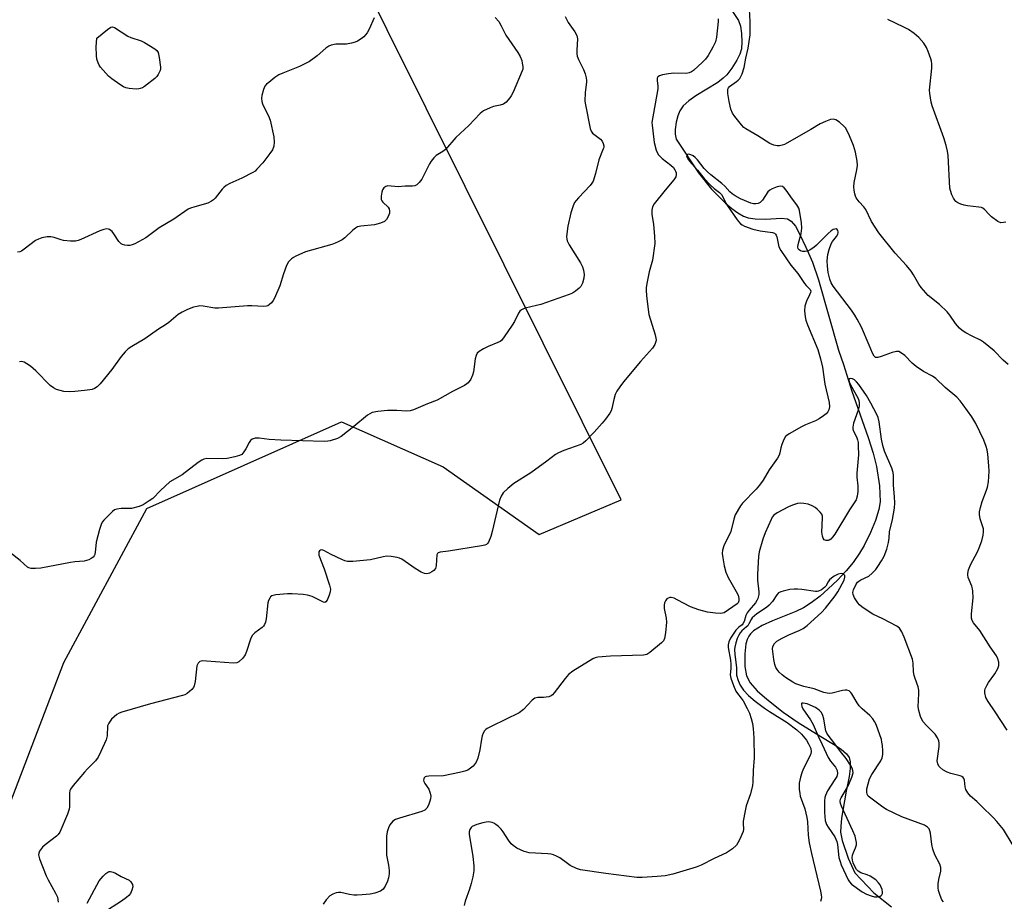
# Model space of a CAD drawing. Units: inches. Extents: x 1219770 to 1225770, y 549455 to 553456.
# Drawn here: x 1221685 to 1222009, y 549943 to 550233 of the extents above; entities that cross this region are included whole.
import ezdxf

# ---------------------------------------------------------------- set-up
doc = ezdxf.new("R2010")
doc.units = ezdxf.units.IN
doc.header["$MEASUREMENT"] = 0
for name, color, linetype in [('HYDRO-Hidden Single Line Stream', 5, 'Continuous'), ('HYDRO-Single Line Stream', 4, 'Continuous'), ('NTRL-Trees', 3, 'Continuous'), ('Undefined', 1, 'Continuous')]:
    doc.layers.add(name, color=color, linetype=linetype)

msp = doc.modelspace()

# ---------------------------------------------------------------- linework, layer by layer
at = {"layer": 'HYDRO-Hidden Single Line Stream'}
msp.add_line((1221966.14, 549945.4), (1221971.91, 549940.81), dxfattribs=at)
at = {"layer": 'HYDRO-Single Line Stream'}
msp.add_lwpolyline([(1221919.65, 550235.2), (1221921.63, 550232.26), (1221922.25, 550230.37), (1221922.62, 550228.04), (1221922.73, 550225.31), (1221922.55, 550222.99), (1221922, 550221.2), (1221921.04, 550219.21), (1221919.4, 550216.59), (1221917.76, 550214.46), (1221916.58, 550213.29), (1221914.79, 550211.94), (1221907.6, 550207.51), (1221905.28, 550205.9), (1221903.39, 550204.19), (1221902.27, 550202.63), (1221901.62, 550200.95), (1221901.09, 550198.84), (1221900.72, 550196.44), (1221900.7, 550194.91), (1221901.08, 550193.32), (1221908.41, 550182.16), (1221912.74, 550176.85), (1221917.3, 550172.23), (1221919.34, 550170.5), (1221921.36, 550169.05), (1221923.28, 550167.97), (1221924.79, 550167.42), (1221927.07, 550167.09), (1221930.55, 550166.97), (1221935.59, 550167.31), (1221937.75, 550167.09), (1221938.95, 550166.33), (1221940.29, 550164.69), (1221941.69, 550162.19), (1221943.77, 550157.71), (1221945.9, 550152.85), (1221947.93, 550147.03), (1221954.43, 550123.84), (1221956.15, 550119.17), (1221958.86, 550110.45), (1221964.28, 550095.21), (1221965.88, 550090.01), (1221966.99, 550085.67), (1221967.99, 550079.26), (1221968.23, 550074.06), (1221967.8, 550071.48), (1221966.67, 550067.9), (1221965.03, 550063.93), (1221962.94, 550059.66), (1221961.43, 550057.11), (1221959.25, 550054.06), (1221956.96, 550051.3), (1221954.13, 550048.24), (1221951.13, 550045.35), (1221948.42, 550043.01), (1221945.45, 550040.76), (1221942.96, 550039.19), (1221940.44, 550037.98), (1221932.73, 550034.89), (1221929.34, 550033.32), (1221926.57, 550031.57), (1221925.54, 550030.62), (1221924.93, 550029.81), (1221924.42, 550028.71), (1221924.04, 550027.33), (1221923.63, 550024.04), (1221923.7, 550019.9), (1221924.25, 550016.8), (1221925.4, 550014.54), (1221927.67, 550011.91), (1221930.89, 550009.07), (1221936.33, 550004.89), (1221941.22, 550001.48), (1221948.69, 549996.81), (1221952.81, 549994.36), (1221955.32, 549992.64), (1221957.07, 549991.12), (1221957.99, 549989.89), (1221958.35, 549988.49), (1221958.35, 549986.37), (1221957.98, 549983.64), (1221957.05, 549978.91), (1221955.51, 549970), (1221955.21, 549967.28), (1221955.18, 549965.36), (1221955.74, 549962.69), (1221957.62, 549956.88), (1221959.8, 549951.99), (1221966.14, 549945.4)], dxfattribs=at)
at = {"layer": 'NTRL-Trees'}
msp.add_polyline3d([(1223727.22, 549455.28, 0), (1221442.67, 549455.51, 0), (1221488.29, 549509.98, 0), (1221491.76, 549529.95, 0), (1221502.26, 549585.58, 0), (1221522.1, 549640.84, 0), (1221536.83, 549687.29, 0), (1221612.34, 549716.1, 0), (1221816.99, 549794.18, 0), (1221833.69, 549842.43, 0), (1221816.99, 549881.4, 0), (1221681.34, 549924.5, 0), (1221668.86, 549940.72, 0), (1221684.61, 549981.87, 0), (1221699.66, 550021.18, 0), (1221726.9, 550071.86, 0), (1221791.01, 550100.37, 0), (1221824.41, 550085.52, 0), (1221855.96, 550063.26, 0), (1221883.01, 550074.65, 0), (1221793.14, 550255.05, 0)], dxfattribs=at)
at = {"layer": 'Undefined'}
for points, elevation in [([(1222010.25, 550119.22), (1222008.68, 550120.57), (1222005.71, 550123.67), (1222002.16, 550126.52), (1222001.21, 550127.12), (1221998.4, 550128.45), (1221996.39, 550129.57), (1221995.18, 550130.32), (1221994.3, 550131.07), (1221992.96, 550132.67), (1221991.13, 550135.35), (1221990.2, 550136.48), (1221987.68, 550138.94), (1221984.01, 550141.91), (1221981.67, 550144.46), (1221980.87, 550145.61), (1221979.19, 550148.63), (1221978.41, 550149.81), (1221976.83, 550151.7), (1221973.14, 550155.78), (1221967.74, 550162.46), (1221965.34, 550166.19), (1221963.45, 550170.13), (1221962.78, 550171), (1221961.29, 550172.61), (1221960.33, 550174), (1221960.09, 550174.5), (1221959.83, 550175.32), (1221959.62, 550176.45), (1221959.5, 550177.6), (1221959.64, 550179.05), (1221960.52, 550183.14), (1221960.75, 550184.59), (1221960.65, 550186.05), (1221960.07, 550188.97), (1221959.79, 550190.13), (1221959.41, 550191.22), (1221958.06, 550194.4), (1221957.19, 550196.25), (1221956.73, 550196.98), (1221956.35, 550197.43), (1221954.8, 550198.82), (1221953.63, 550199.65), (1221952.88, 550199.85), (1221951.85, 550199.68), (1221950.24, 550199.13), (1221948.42, 550198.32), (1221945.43, 550196.4), (1221937.51, 550191.9), (1221936.72, 550191.53), (1221935.92, 550191.28), (1221935.11, 550191.12), (1221934.29, 550191.08), (1221933.19, 550191.32), (1221931.86, 550191.89), (1221927.95, 550194.34), (1221923.99, 550196.63), (1221923.35, 550197.14), (1221922.58, 550197.98), (1221920.39, 550200.68), (1221919.56, 550201.84), (1221919.05, 550203.16), (1221918.49, 550205.69), (1221918.1, 550208.32), (1221918.04, 550209.17), (1221918.09, 550209.7), (1221918.25, 550210.12), (1221918.65, 550210.62), (1221920.97, 550212.23), (1221921.51, 550212.7), (1221922.01, 550213.26), (1221922.81, 550214.7), (1221923.45, 550216.84), (1221923.99, 550219.95), (1221924.75, 550223.23), (1221925.37, 550227.56), (1221925.45, 550231.96), (1221925.04, 550237.87)], 338), ([(1221841.59, 550233.3), (1221842.7, 550231.97), (1221843.56, 550230.55), (1221845, 550227.48), (1221849.02, 550221.72), (1221849.71, 550220.45), (1221850.26, 550219.12), (1221850.47, 550218.27), (1221850.62, 550217.11), (1221850.6, 550216.25), (1221850.47, 550215.71), (1221847.42, 550208.74), (1221846.83, 550207.56), (1221846.38, 550206.88), (1221845.12, 550205.43), (1221844.24, 550204.81), (1221843.22, 550204.41), (1221840.96, 550203.98), (1221839.85, 550203.61), (1221837.71, 550202.58), (1221836.55, 550201.68), (1221832.83, 550197.79), (1221828.55, 550193.77), (1221825.2, 550189.84), (1221824.33, 550189.16), (1221822.17, 550187.92), (1221821.37, 550187.17), (1221820.53, 550186.08), (1221819.92, 550185.13), (1221817.36, 550180.16), (1221816.54, 550179.01), (1221815.78, 550178.24), (1221815.09, 550177.92), (1221814.29, 550177.78), (1221811.89, 550177.79), (1221809.66, 550177.59), (1221806.26, 550177.89), (1221805.52, 550177.71), (1221804.93, 550177.27), (1221804.47, 550176.66), (1221804.21, 550175.89), (1221804.02, 550174.49), (1221804.09, 550173.43), (1221804.29, 550172.98), (1221804.61, 550172.59), (1221806.31, 550170.94), (1221806.67, 550170.33), (1221806.82, 550169.64), (1221806.75, 550168.88), (1221806.35, 550167.8), (1221805.77, 550166.8), (1221805.17, 550166.22), (1221803.85, 550165.63), (1221801.85, 550165.07), (1221797.37, 550164.66), (1221796.24, 550164.4), (1221795.55, 550164.03), (1221794.7, 550163.38), (1221792.09, 550160.78), (1221791.17, 550160.16), (1221789.93, 550159.5), (1221788.88, 550159.04), (1221787.76, 550158.67), (1221779.18, 550156.23), (1221775.99, 550154.81), (1221775.23, 550154.4), (1221774.54, 550153.91), (1221773.57, 550152.93), (1221772.89, 550151.7), (1221771.89, 550148.99), (1221770.69, 550145), (1221768.92, 550140.94), (1221768.48, 550140.17), (1221767.94, 550139.48), (1221767.34, 550138.91), (1221766.75, 550138.5), (1221766.27, 550138.31), (1221765.42, 550138.21), (1221761.53, 550138.46), (1221760.04, 550138.47), (1221750.5, 550137.68), (1221749.36, 550137.74), (1221745.44, 550138.34), (1221744.34, 550138.41), (1221743.48, 550138.28), (1221742.34, 550137.99), (1221740.92, 550137.53), (1221740.11, 550137.17), (1221738.54, 550136.34), (1221737.29, 550135.57), (1221734.23, 550133.03), (1221733.05, 550132.16), (1221730.77, 550130.82), (1221726.26, 550127.65), (1221722.03, 550125.14), (1221720.84, 550124.33), (1221719.85, 550123.38), (1221718.54, 550121.8), (1221715.4, 550117.55), (1221711.62, 550112.78), (1221710.6, 550111.84), (1221709.69, 550111.3), (1221708.96, 550110.99), (1221708.16, 550110.8), (1221706.48, 550110.58), (1221703.27, 550110.25), (1221701.59, 550110.19), (1221699.67, 550110.31), (1221697.29, 550110.97), (1221696.28, 550111.45), (1221695.11, 550112.29), (1221690.42, 550117.06), (1221688.67, 550118.64), (1221687.52, 550119.41), (1221686.56, 550119.92), (1221685.81, 550120.14), (1221685.05, 550120.1)], 342), ([(1221914.86, 550232.86), (1221914.9, 550232.01), (1221914.36, 550226.83), (1221913.98, 550225.26), (1221913.12, 550223.48), (1221911.58, 550220.73), (1221910.73, 550219.6), (1221909.72, 550218.6), (1221906.75, 550215.9), (1221906.07, 550215.4), (1221905.35, 550215.06), (1221904.33, 550214.87), (1221900.27, 550214.95), (1221898.56, 550214.77), (1221896.59, 550214.41), (1221895.56, 550214.12), (1221895.02, 550213.75), (1221894.87, 550213.34), (1221894.86, 550212.57), (1221895.05, 550210.65), (1221895, 550209.86), (1221893.12, 550198.71), (1221893.15, 550197.9), (1221893.45, 550195.96), (1221893.79, 550192.13), (1221894.53, 550189.64), (1221894.87, 550188.85), (1221895.32, 550188.07), (1221896.44, 550186.93), (1221899.36, 550184.69), (1221900.18, 550183.92), (1221900.67, 550183.23), (1221900.91, 550182.71), (1221901.06, 550182.16), (1221901.1, 550181.63), (1221900.93, 550180.89), (1221900.32, 550179.91), (1221897.44, 550176.5), (1221893.83, 550171.98), (1221893.31, 550171), (1221893.08, 550169.94), (1221893.09, 550168.57), (1221893.59, 550165.22), (1221893.99, 550161.38), (1221894.09, 550159.01), (1221893.3, 550153.48), (1221892.23, 550149.6), (1221891.47, 550145.8), (1221891.26, 550144.33), (1221891.24, 550143.24), (1221891.43, 550140.72), (1221892.13, 550135.62), (1221894.14, 550128.94), (1221894.42, 550127.82), (1221894.46, 550127.26), (1221894.41, 550126.74), (1221894.07, 550125.76), (1221893.24, 550124.59), (1221889.35, 550120.13), (1221883.8, 550113.47), (1221882.54, 550111.83), (1221881.56, 550110.37), (1221881.03, 550109.34), (1221880.55, 550107.65), (1221879.94, 550104.66), (1221879.65, 550103.89), (1221879.22, 550103.14), (1221877.86, 550101.23), (1221876.78, 550099.87), (1221874.12, 550096.96), (1221871.31, 550094.03), (1221870.45, 550093.28), (1221869.71, 550092.85), (1221864.14, 550090.89), (1221862.33, 550090.11), (1221861.35, 550089.58), (1221858.56, 550087.39), (1221853.31, 550083.58), (1221847.67, 550080.01), (1221845.66, 550078.37), (1221844.19, 550076.92), (1221843.48, 550075.86), (1221842.97, 550074.57), (1221840.59, 550064.3), (1221840.13, 550062.61), (1221839.35, 550060.75), (1221839.03, 550060.32), (1221838.64, 550060), (1221838.14, 550059.78), (1221837.02, 550059.53), (1221826.22, 550057.79), (1221823.42, 550057.45), (1221822.82, 550057.25), (1221822.55, 550056.97), (1221822.4, 550056.54), (1221822.17, 550053.13), (1221822.07, 550052.58), (1221821.88, 550052.08), (1221821.35, 550051.47), (1221820.66, 550050.97), (1221819.9, 550050.57), (1221819.1, 550050.37), (1221818.25, 550050.44), (1221817.18, 550050.84), (1221815.2, 550052.1), (1221810.87, 550055.12), (1221810.11, 550055.51), (1221809.3, 550055.75), (1221807.32, 550056.06), (1221805.9, 550056.13), (1221804.73, 550055.96), (1221800.57, 550054.99), (1221794.69, 550054.42), (1221792.95, 550054.38), (1221792.12, 550054.57), (1221791.06, 550055.01), (1221787.64, 550056.69), (1221785.2, 550058), (1221784.48, 550058.18), (1221784.09, 550058.08), (1221783.76, 550057.85), (1221783.54, 550057.53), (1221783.48, 550057.15), (1221783.58, 550056.49), (1221785.27, 550052), (1221787.05, 550046.66), (1221787.37, 550045.25), (1221787.31, 550044.41), (1221786.97, 550043.28), (1221786.31, 550041.67), (1221785.88, 550041.09), (1221785.52, 550040.96), (1221785.08, 550041.03), (1221781.33, 550042.87), (1221779.75, 550043.31), (1221778.35, 550043.53), (1221774.76, 550043.79), (1221773.26, 550043.81), (1221769.41, 550043.42), (1221768.56, 550043.26), (1221768.06, 550043.08), (1221767.66, 550042.77), (1221767.36, 550042.34), (1221767.02, 550041.58), (1221766.76, 550040.76), (1221766.2, 550035.54), (1221765.98, 550034.42), (1221765.69, 550033.7), (1221765.28, 550033.08), (1221764.91, 550032.69), (1221762.5, 550030.98), (1221761.65, 550030.08), (1221761.02, 550028.82), (1221759.75, 550024.84), (1221759.31, 550023.75), (1221758.48, 550022.6), (1221757.25, 550021.45), (1221756.56, 550021.06), (1221755.46, 550020.92), (1221746.56, 550021.67), (1221745.14, 550021.68), (1221744.4, 550021.49), (1221743.87, 550021), (1221743.61, 550020.56), (1221743.45, 550020.05), (1221742.88, 550014.89), (1221742.57, 550013.48), (1221742.32, 550012.98), (1221741.76, 550012.33), (1221740.18, 550011.01), (1221739.43, 550010.6), (1221738.65, 550010.33), (1221728.16, 550007.62), (1221718.68, 550004.84), (1221717.85, 550004.51), (1221717.1, 550004.06), (1221716.17, 550003.36), (1221715.37, 550002.56), (1221714.41, 550001.25), (1221714.03, 550000.33), (1221713.85, 549997.08), (1221713.54, 549995.72), (1221711.86, 549991.9), (1221710.96, 549990.03), (1221710.11, 549988.88), (1221707.47, 549986.25), (1221706.49, 549985.17), (1221702.67, 549980.73), (1221701.86, 549979.56), (1221701.66, 549979.04), (1221701.53, 549978.19), (1221701.46, 549973.75), (1221701.36, 549972.93), (1221700.8, 549971.3), (1221698.28, 549965.38), (1221697.83, 549964.65), (1221697.24, 549964.05), (1221693.53, 549961.26), (1221692.66, 549960.5), (1221691.68, 549959.17), (1221691.38, 549958.46), (1221691.32, 549957.95), (1221691.66, 549956.57), (1221693.81, 549951), (1221694.47, 549949.69), (1221696.94, 549945.33), (1221697.52, 549944.01), (1221697.77, 549942.34)], 338), ([(1222009.92, 549998.93), (1222005.97, 550005.01), (1222003.66, 550008.37), (1222002.99, 550009.63), (1222002.65, 550011.24), (1222002.66, 550012.04), (1222002.78, 550012.57), (1222003.22, 550013.58), (1222003.78, 550014.56), (1222005.88, 550017.42), (1222006.91, 550019.17), (1222007.27, 550020.2), (1222007.2, 550021.27), (1222006.89, 550022.34), (1222006.41, 550023.34), (1222004.34, 550026.35), (1222001.02, 550031.65), (1221998.85, 550034.2), (1221998.44, 550034.97), (1221998.24, 550035.79), (1221998.26, 550037.21), (1221998.75, 550042.42), (1221998.7, 550044.63), (1221998.6, 550045.44), (1221998.39, 550046.25), (1221997.41, 550048.38), (1221997.12, 550049.18), (1221996.99, 550049.97), (1221997, 550050.48), (1221997.27, 550051.62), (1221997.92, 550053.29), (1222000.15, 550057.54), (1222000.73, 550058.84), (1222001.58, 550061.17), (1222002.06, 550063.05), (1222002.21, 550064.13), (1222002.15, 550065.09), (1222001.08, 550068.37), (1222000.86, 550069.8), (1222000.87, 550070.67), (1222001.15, 550072.1), (1222001.69, 550074.1), (1222003.21, 550077.86), (1222003.54, 550078.87), (1222003.78, 550080.57), (1222004.01, 550084.12), (1222003.93, 550085.87), (1222003.57, 550089.64), (1222003.35, 550091.07), (1222003.08, 550092.16), (1222002.33, 550094.31), (1221999.71, 550099.77), (1221998.35, 550101.91), (1221995.52, 550105.93), (1221994.49, 550107.23), (1221993.37, 550108.42), (1221989.58, 550111.63), (1221986.54, 550114.57), (1221985.44, 550115.3), (1221982.47, 550116.87), (1221980.05, 550118.56), (1221978.67, 550119.66), (1221976.35, 550122.08), (1221975.25, 550122.95), (1221974.29, 550123.42), (1221973.52, 550123.48), (1221972.16, 550123.14), (1221968.5, 550121.8), (1221967.41, 550121.48), (1221966.69, 550121.51), (1221966.16, 550121.95), (1221965.63, 550122.89), (1221964.59, 550125.52), (1221962.02, 550131.5), (1221960.63, 550134.11), (1221959.87, 550135.37), (1221958.71, 550137.01), (1221952.69, 550144.89), (1221952.06, 550145.98), (1221951.62, 550147.24), (1221951.12, 550149.43), (1221950.82, 550151.5), (1221950.79, 550153.29), (1221950.93, 550155.37), (1221951.36, 550157.01), (1221952.09, 550158.83), (1221952.54, 550159.58), (1221953.79, 550161.28), (1221954.21, 550162.03), (1221954.33, 550162.43), (1221954.34, 550162.84), (1221954.23, 550163.24), (1221954.01, 550163.55), (1221953.67, 550163.73), (1221953.24, 550163.72), (1221952.76, 550163.53), (1221952.03, 550163.07), (1221951.11, 550162.28), (1221947.29, 550158.44), (1221946.35, 550157.69), (1221945.12, 550156.86), (1221944.34, 550156.47), (1221943.53, 550156.29), (1221942.71, 550156.33), (1221941.97, 550156.57), (1221941.57, 550156.84), (1221941.25, 550157.19), (1221941.07, 550157.85), (1221941.18, 550158.64), (1221942.15, 550162.28), (1221942.41, 550163.95), (1221942.3, 550165.7), (1221941.66, 550169.81), (1221941.38, 550170.63), (1221940.82, 550171.62), (1221939.35, 550173.56), (1221937.3, 550176.51), (1221936.59, 550177.3), (1221936.03, 550177.67), (1221935.35, 550177.78), (1221934.27, 550177.55), (1221932.64, 550176.92), (1221931.9, 550176.51), (1221931.27, 550175.94), (1221929.49, 550173.21), (1221928.74, 550172.46), (1221928.04, 550172.13), (1221927.28, 550171.95), (1221926.48, 550171.96), (1221925.67, 550172.17), (1221922.22, 550173.62), (1221920.45, 550174.62), (1221919.51, 550175.27), (1221918.73, 550176), (1221917.08, 550177.81), (1221916.1, 550178.73), (1221912.47, 550181.55), (1221911.42, 550182.47), (1221910.3, 550183.65), (1221908.11, 550186.42), (1221907.3, 550187.28), (1221906.63, 550187.78), (1221905.92, 550188.16), (1221905.24, 550188.35), (1221904.84, 550188.26), (1221904.57, 550188.02), (1221904.51, 550187.84), (1221904.55, 550187.41), (1221904.92, 550186.75), (1221905.44, 550186.08), (1221908.15, 550183.05), (1221910.33, 550180.36), (1221912.29, 550178.22), (1221913.54, 550177.04), (1221915.34, 550175.77), (1221916.01, 550175.07), (1221916.45, 550174.32), (1221917.46, 550172.17), (1221917.95, 550171.35), (1221921.15, 550166.7), (1221922.2, 550165.47), (1221922.79, 550165.06), (1221923.58, 550164.67), (1221926.34, 550163.65), (1221928.69, 550163.08), (1221932.78, 550162.53), (1221933.39, 550162.31), (1221933.71, 550162.07), (1221933.97, 550161.66), (1221934.15, 550161.17), (1221934.9, 550157.9), (1221935.5, 550156.7), (1221938.81, 550151.78), (1221941.05, 550149.04), (1221943.27, 550145.8), (1221943.84, 550145.13), (1221944.87, 550144.2), (1221945.18, 550143.8), (1221945.34, 550143.32), (1221945.29, 550142.83), (1221944.99, 550142.07), (1221943.92, 550139.98), (1221943.43, 550138.31), (1221943.31, 550136.87), (1221943.5, 550134.86), (1221943.74, 550133.75), (1221944.26, 550132.18), (1221947.66, 550124.11), (1221948.58, 550120.98), (1221949.17, 550118.27), (1221949.99, 550112.75), (1221951.37, 550106.67), (1221951.49, 550105.28), (1221951.31, 550104.24), (1221950.97, 550103.57), (1221950.45, 550102.96), (1221949.57, 550102.25), (1221948.14, 550101.28), (1221946.92, 550100.64), (1221943.67, 550099.3), (1221942.34, 550098.68), (1221938.2, 550096.34), (1221937.49, 550095.85), (1221937.08, 550095.47), (1221936.51, 550094.51), (1221935.88, 550092.89), (1221935.55, 550091.77), (1221935.22, 550090.11), (1221934.95, 550089.32), (1221934.36, 550088.34), (1221931.63, 550084.53), (1221929.74, 550081.11), (1221928.54, 550079.47), (1221927.44, 550078.14), (1221922.89, 550073.56), (1221922.28, 550072.71), (1221920.53, 550069.75), (1221920.02, 550068.29), (1221919.09, 550064.27), (1221916.8, 550059.52), (1221916.34, 550058.14), (1221916.24, 550057.01), (1221916.41, 550055.55), (1221916.86, 550052.92), (1221917.44, 550050.88), (1221918.23, 550049.1), (1221920.86, 550044.57), (1221921.44, 550043.27), (1221921.66, 550042.22), (1221921.68, 550041.45), (1221921.47, 550040.8), (1221921.17, 550040.43), (1221916.84, 550037.53), (1221916.35, 550037.38), (1221915.79, 550037.32), (1221914.04, 550037.4), (1221911.4, 550037.71), (1221908.54, 550038.53), (1221905.75, 550039.53), (1221901.43, 550041.83), (1221900.4, 550042.3), (1221899.47, 550042.53), (1221898.95, 550042.5), (1221898.45, 550042.36), (1221898.04, 550042.09), (1221897.58, 550041.5), (1221897.25, 550040.8), (1221897.11, 550040.01), (1221897.17, 550038.9), (1221897.76, 550035.81), (1221897.9, 550034.4), (1221897.56, 550030.97), (1221897.21, 550029.02), (1221896.86, 550028.29), (1221896.29, 550027.66), (1221892.41, 550024.43), (1221891.43, 550023.86), (1221890.31, 550023.63), (1221879.5, 550023.3), (1221875.34, 550022.88), (1221874.48, 550022.71), (1221873.67, 550022.4), (1221867.13, 550018.31), (1221865.71, 550017.27), (1221864.55, 550015.95), (1221860.97, 550011.24), (1221860.39, 550010.6), (1221859.95, 550010.25), (1221859.18, 550009.92), (1221858.34, 550009.73), (1221857.47, 550009.64), (1221855.58, 550009.63), (1221854.56, 550009.41), (1221853.66, 550008.75), (1221850.81, 550005.71), (1221849.46, 550004.62), (1221840.41, 550000.3), (1221838.87, 549999.45), (1221838.43, 549999.1), (1221838.07, 549998.66), (1221837.63, 549997.9), (1221837.29, 549997.09), (1221837.01, 549995.95), (1221836.51, 549992.46), (1221835.81, 549989.7), (1221835.29, 549988.41), (1221834.25, 549987.13), (1221833.44, 549986.39), (1221832.54, 549985.82), (1221831.52, 549985.45), (1221829.83, 549985.03), (1221824.57, 549983.96), (1221819.68, 549983.81), (1221818.89, 549983.7), (1221818.46, 549983.54), (1221818.17, 549983.27), (1221818.04, 549982.89), (1221818.01, 549982.46), (1221818.09, 549982.02), (1221818.45, 549981.34), (1221819.68, 549979.55), (1221820.16, 549978.25), (1221820.36, 549977.18), (1221820.29, 549976.39), (1221820.07, 549975.59), (1221819.56, 549974.28), (1221819.05, 549973.31), (1221818.36, 549972.62), (1221817.4, 549972.14), (1221810.04, 549970.04), (1221808.76, 549969.57), (1221807.88, 549968.96), (1221806.94, 549967.84), (1221806.43, 549966.83), (1221806.05, 549965.47), (1221805.82, 549964.07), (1221805.76, 549962.58), (1221805.78, 549957.84), (1221806.49, 549954.58), (1221806.68, 549952.82), (1221806.67, 549951.67), (1221806.43, 549950.35), (1221806.07, 549949.27), (1221805.31, 549947.64), (1221804.68, 549946.68), (1221804.27, 549946.31), (1221803.79, 549946.04), (1221801.91, 549945.34), (1221800.47, 549945.03), (1221797.81, 549944.75), (1221796.13, 549944.64), (1221795.02, 549944.67), (1221793.67, 549944.88), (1221790.82, 549945.5), (1221789.99, 549945.54), (1221789.2, 549945.43), (1221788.14, 549945.03), (1221787.17, 549944.4), (1221785.97, 549943.12), (1221784.95, 549941.7)], 336), ([(1222011.96, 549960.96), (1222008.71, 549966.27), (1222006.59, 549968.89), (1222005.42, 549970.15), (1222001.45, 549974.05), (1221999.96, 549975.47), (1221997.93, 549977.22), (1221996.98, 549978.27), (1221996.33, 549979.44), (1221996.15, 549980.26), (1221995.9, 549982.51), (1221995.72, 549982.99), (1221995.44, 549983.37), (1221995.04, 549983.66), (1221994.53, 549983.88), (1221991.38, 549984.71), (1221990.28, 549985.09), (1221988.83, 549985.89), (1221987.78, 549986.72), (1221987.48, 549987.13), (1221987.13, 549987.81), (1221986.92, 549988.81), (1221987.61, 549993.56), (1221987.6, 549994.64), (1221987.43, 549995.46), (1221987, 549996.45), (1221986.24, 549997.58), (1221983.44, 550000.43), (1221982.37, 550001.7), (1221981.92, 550002.39), (1221981.48, 550003.46), (1221980.91, 550005.43), (1221980.71, 550006.57), (1221980.95, 550010.95), (1221980.9, 550012.09), (1221980.64, 550013.18), (1221979.66, 550015.87), (1221979.33, 550016.96), (1221979.19, 550018.1), (1221979.01, 550020.91), (1221978.81, 550022.24), (1221976.07, 550029.54), (1221975.28, 550031.31), (1221974.56, 550032.42), (1221973.68, 550033.09), (1221969.09, 550035.51), (1221965.75, 550037.07), (1221962.27, 550039.4), (1221961.37, 550040.17), (1221960.82, 550040.82), (1221959.71, 550042.49), (1221959.26, 550043.49), (1221959.22, 550044.2), (1221959.46, 550045.11), (1221960.22, 550046.76), (1221960.78, 550047.62), (1221961.13, 550047.96), (1221961.78, 550048.39), (1221964.49, 550049.6), (1221965.58, 550050.52), (1221966.77, 550051.81), (1221967.46, 550052.72), (1221968.67, 550054.66), (1221969.46, 550056.14), (1221970.35, 550058.41), (1221970.9, 550060.63), (1221971.13, 550062.08), (1221971.28, 550064.17), (1221972.29, 550068.25), (1221972.86, 550071.92), (1221972.99, 550073.65), (1221972.89, 550075.63), (1221972.53, 550079.53), (1221972.56, 550082.64), (1221972.44, 550083.67), (1221972, 550085.03), (1221969.65, 550090.69), (1221969.06, 550092.54), (1221968.64, 550094.61), (1221967.87, 550100.3), (1221967.51, 550101.78), (1221967.09, 550102.78), (1221965.12, 550106.51), (1221963.71, 550108.98), (1221961.19, 550112.61), (1221960.44, 550113.52), (1221959.78, 550114.08), (1221959.09, 550114.42), (1221958.42, 550114.55), (1221957.94, 550114.43), (1221957.83, 550114.12), (1221957.94, 550113.46), (1221958.29, 550112.71), (1221960.98, 550107.99), (1221961.22, 550107.28), (1221961.31, 550106.57), (1221961.24, 550105.48), (1221960.98, 550104.12), (1221959.46, 550099.88), (1221959.17, 550098.53), (1221959.2, 550097.99), (1221959.34, 550097.46), (1221960.37, 550095.39), (1221960.75, 550094.38), (1221960.92, 550093.55), (1221961, 550092.4), (1221961.02, 550089.5), (1221960.47, 550083.4), (1221960.53, 550082.09), (1221960.81, 550079.26), (1221960.83, 550077.36), (1221960.67, 550075.89), (1221960.25, 550074.66), (1221959.87, 550073.97), (1221958.13, 550071.37), (1221953.27, 550063.35), (1221952.53, 550062.39), (1221951.93, 550061.76), (1221951.44, 550061.41), (1221951.08, 550061.27), (1221950.42, 550061.27), (1221949.81, 550061.52), (1221949.4, 550062.02), (1221949.17, 550062.71), (1221949.05, 550064.09), (1221949.23, 550068.74), (1221949.18, 550069.29), (1221948.97, 550069.95), (1221948.49, 550070.63), (1221947.44, 550071.63), (1221946.75, 550072.16), (1221945.77, 550072.69), (1221944.48, 550073.2), (1221943.13, 550073.49), (1221942.04, 550073.59), (1221940.96, 550073.43), (1221939.36, 550072.9), (1221938.06, 550072.37), (1221934.28, 550070.43), (1221933.21, 550069.62), (1221932.71, 550068.97), (1221932.31, 550068.23), (1221930.36, 550063.85), (1221929.61, 550061.74), (1221928.4, 550057.53), (1221928.21, 550056.08), (1221927.83, 550050.21), (1221927.88, 550048.25), (1221928.32, 550044.44), (1221928.28, 550043.59), (1221927.94, 550042.27), (1221927.63, 550041.52), (1221927.18, 550040.81), (1221925.11, 550038.41), (1221924.48, 550037.52), (1221924.02, 550036.59), (1221923.4, 550034.63), (1221923.04, 550033.91), (1221922.75, 550033.62), (1221921.65, 550032.85), (1221920.73, 550031.8), (1221918.94, 550029.2), (1221918.39, 550027.96), (1221918.21, 550026.95), (1221918.23, 550026.11), (1221918.93, 550021.99), (1221919.08, 550020.59), (1221919.11, 550019.24), (1221918.87, 550017.09), (1221919.02, 550016.02), (1221919.9, 550013.61), (1221920.7, 550011.78), (1221921.2, 550011.01), (1221922.45, 550009.47), (1221923.08, 550008.53), (1221924.46, 550006.06), (1221925.15, 550004.53), (1221925.79, 550002.72), (1221926.15, 550001.13), (1221926.37, 549999.49), (1221926.59, 549996.4), (1221926.7, 549989.79), (1221926.37, 549985.67), (1221926.29, 549981.81), (1221926.17, 549980.72), (1221925.51, 549977.97), (1221924.16, 549974.08), (1221923.73, 549972.41), (1221923.14, 549969.03), (1221923.09, 549968.19), (1221923.21, 549966.36), (1221923.08, 549965.6), (1221921.91, 549962.89), (1221921.37, 549961.83), (1221920.89, 549961.1), (1221919.59, 549959.91), (1221917.63, 549958.57), (1221913.54, 549956.73), (1221909.27, 549954.57), (1221907.61, 549953.93), (1221899.96, 549951.62), (1221897.41, 549951.07), (1221894.81, 549950.78), (1221889.84, 549950.51), (1221888.09, 549950.5), (1221877.89, 549951.75), (1221869.63, 549953.03), (1221868.3, 549953.47), (1221866.26, 549954.48), (1221865.3, 549955.09), (1221862.76, 549956.98), (1221861.76, 549957.53), (1221860.7, 549957.96), (1221859.91, 549958.16), (1221858.83, 549958.29), (1221852.77, 549958.64), (1221851.93, 549958.78), (1221851.08, 549959.06), (1221848.64, 549960.16), (1221847.42, 549960.96), (1221846.81, 549961.6), (1221845.88, 549962.76), (1221844.19, 549965.5), (1221843.5, 549966.43), (1221842.67, 549967.22), (1221841.77, 549967.94), (1221841.05, 549968.37), (1221840.52, 549968.55), (1221839.4, 549968.74), (1221838.56, 549968.71), (1221837.45, 549968.48), (1221835.52, 549967.91), (1221834.73, 549967.62), (1221834.02, 549967.23), (1221833.66, 549966.87), (1221833.24, 549966.23), (1221832.99, 549965.52), (1221832.96, 549964.68), (1221834.18, 549957.43), (1221834.48, 549954.33), (1221834.47, 549952.66), (1221834.2, 549950.71), (1221833.64, 549948.5), (1221833.07, 549946.64), (1221831.63, 549942.66), (1221831.36, 549941.3)], 334), ([(1221707.3, 549942.09), (1221711.28, 549949.35), (1221712.61, 549950.93), (1221713.44, 549951.75), (1221714.09, 549952.25), (1221714.56, 549952.44), (1221715.05, 549952.45), (1221715.83, 549952.24), (1221716.62, 549951.89), (1221718.54, 549950.82), (1221721.1, 549949.64), (1221721.7, 549949.11), (1221722.24, 549948.21), (1221722.31, 549947.43), (1221722.05, 549946.32), (1221721.59, 549945.25), (1221721.08, 549944.6), (1221720.23, 549943.89), (1221718.64, 549942.73), (1221712.85, 549938.93)], 338)]:
    msp.add_lwpolyline(points, dxfattribs=dict(at, elevation=elevation))
for points, elevation in [([(1221723.42, 550209.73), (1221721.14, 550209.93), (1221720.02, 550210.14), (1221719.25, 550210.46), (1221718.03, 550211.22), (1221715.43, 550213.06), (1221714.32, 550214.01), (1221711.73, 550216.9), (1221711.27, 550217.61), (1221710.92, 550218.34), (1221710.5, 550219.61), (1221710.35, 550220.73), (1221710.33, 550223.66), (1221710.53, 550226.52), (1221713.96, 550229.31), (1221715.11, 550230.05), (1221715.57, 550230.16), (1221716.27, 550229.98), (1221720.69, 550227.11), (1221721.74, 550226.66), (1221725.07, 550225.56), (1221726.13, 550225.08), (1221729.62, 550222.98), (1221730.24, 550222.44), (1221730.65, 550221.76), (1221731.04, 550220.11), (1221731.48, 550216.98), (1221731.45, 550216.43), (1221731.31, 550215.88), (1221730.69, 550214.58), (1221730.19, 550213.86), (1221729.59, 550213.26), (1221726.22, 550210.58), (1221725.5, 550210.17), (1221724.77, 550209.89), (1221724.27, 550209.78)], 346), ([(1221942.85, 550007.82), (1221942.47, 550007.76), (1221942.35, 550007.67), (1221942.28, 550007.35), (1221942.44, 550006.66), (1221942.77, 550005.91), (1221945.28, 550002.31), (1221946.2, 550000.81), (1221947.82, 549996.92), (1221949.16, 549994.18), (1221951.04, 549989.92), (1221951.84, 549988.71), (1221953.52, 549986.72), (1221954.06, 549985.64), (1221954.13, 549984.66), (1221953.88, 549983.66), (1221953.32, 549982.67), (1221950.89, 549979.02), (1221950.17, 549977.5), (1221950.01, 549976.83), (1221949.91, 549975.67), (1221949.88, 549971.84), (1221950.13, 549969.19), (1221950.48, 549967.96), (1221951.03, 549966.99), (1221953.27, 549963.82), (1221953.89, 549962.37), (1221954.12, 549961.35), (1221954.64, 549957.08), (1221954.99, 549955.7), (1221955.36, 549954.64), (1221957.61, 549949.75), (1221958.08, 549949.01), (1221958.78, 549948.3), (1221962.21, 549945.81), (1221963.66, 549944.96), (1221965.27, 549944.43), (1221966.37, 549944.18), (1221967.18, 549944.14), (1221968.15, 549944.34), (1221968.52, 549944.55), (1221968.78, 549944.82), (1221968.94, 549945.19), (1221968.95, 549945.69), (1221968.8, 549946.5), (1221968.54, 549947.32), (1221968.16, 549948.05), (1221967.69, 549948.71), (1221966.73, 549949.67), (1221964.86, 549950.9), (1221963.87, 549951.38), (1221961.8, 549952.07), (1221960.94, 549952.58), (1221960.41, 549953.16), (1221959.85, 549954.1), (1221959.27, 549955.36), (1221959.04, 549956.14), (1221959, 549957), (1221959.11, 549957.86), (1221959.39, 549958.67), (1221960.1, 549960.26), (1221960.35, 549961.17), (1221960.38, 549961.94), (1221960.23, 549963.02), (1221959.93, 549964.07), (1221959.22, 549965.87), (1221955.44, 549973.96), (1221955.15, 549974.77), (1221955.03, 549975.54), (1221955.13, 549976.21), (1221955.34, 549976.73), (1221957.48, 549980.24), (1221958.15, 549981.63), (1221958.92, 549983.53), (1221959.25, 549984.94), (1221959.19, 549985.71), (1221958.99, 549986.46), (1221958.47, 549987.45), (1221957.03, 549989.56), (1221955.18, 549991.88), (1221953.28, 549994.49), (1221951.07, 549997.26), (1221950.59, 549997.98), (1221950.3, 549998.66), (1221950.16, 549999.21), (1221949.68, 550002.7), (1221949.35, 550003.73), (1221948.87, 550004.7), (1221948.13, 550005.52), (1221946.96, 550006.37), (1221944.15, 550007.54)], 330)]:
    msp.add_lwpolyline(points, close=True, dxfattribs=dict(at, elevation=elevation))
for points in [[(1221864.61, 550233.58, 340), (1221865.58, 550231.62, 340), (1221867.79, 550228.56, 340), (1221868.39, 550227.34, 340), (1221868.58, 550226.31, 340), (1221868.4, 550222.48, 340), (1221868.44, 550221.35, 340), (1221868.56, 550220.53, 340), (1221868.96, 550219.47, 340), (1221870.64, 550216.12, 340), (1221871.11, 550214.78, 340), (1221871.49, 550213.42, 340), (1221871.61, 550212.6, 340), (1221871.6, 550212.03, 340), (1221871.15, 550208.58, 340), (1221871.05, 550205.73, 340), (1221871.22, 550204.58, 340), (1221872.78, 550196.73, 340), (1221873.08, 550195.92, 340), (1221873.6, 550195.22, 340), (1221876.17, 550193.23, 340), (1221876.76, 550192.61, 340), (1221877.11, 550191.89, 340), (1221877.27, 550191.11, 340), (1221877.24, 550190.58, 340), (1221877.1, 550190.06, 340), (1221875.59, 550186.42, 340), (1221874.59, 550181.93, 340), (1221873.76, 550179.49, 340), (1221873.34, 550178.75, 340), (1221872.79, 550178.07, 340), (1221868.92, 550174.02, 340), (1221868.15, 550173.12, 340), (1221867.64, 550172.4, 340), (1221867.16, 550171.33, 340), (1221866.42, 550169.05, 340), (1221865.47, 550164.65, 340), (1221865.04, 550161.21, 340), (1221865.06, 550160.38, 340), (1221865.18, 550159.84, 340), (1221865.83, 550158.56, 340), (1221869.62, 550152.56, 340), (1221870.25, 550151.24, 340), (1221870.62, 550150.15, 340), (1221870.79, 550148.72, 340), (1221870.72, 550147.58, 340), (1221870.24, 550145.89, 340), (1221869.73, 550144.86, 340), (1221869.15, 550144.23, 340), (1221867.99, 550143.32, 340), (1221867.01, 550142.66, 340), (1221865.93, 550142.16, 340), (1221856.56, 550138.95, 340), (1221855.13, 550138.54, 340), (1221851.39, 550137.68, 340), (1221850.59, 550137.39, 340), (1221850.16, 550137.13, 340), (1221849.66, 550136.66, 340), (1221849.23, 550136.03, 340), (1221847.92, 550133.34, 340), (1221847.17, 550132.11, 340), (1221844.49, 550128.22, 340), (1221843.57, 550127.11, 340), (1221843.13, 550126.77, 340), (1221842.41, 550126.39, 340), (1221839.26, 550125.12, 340), (1221837.7, 550124.35, 340), (1221836.24, 550123.47, 340), (1221835.67, 550122.88, 340), (1221835.26, 550122.14, 340), (1221834.91, 550121.05, 340), (1221834.36, 550116.74, 340), (1221834.11, 550115.63, 340), (1221833.48, 550114.32, 340), (1221832.65, 550113.14, 340), (1221832.23, 550112.76, 340), (1221831.5, 550112.29, 340), (1221827.54, 550110.26, 340), (1221822.44, 550107.47, 340), (1221819.27, 550106.28, 340), (1221814.67, 550104.27, 340), (1221813.6, 550103.95, 340), (1221812.34, 550103.84, 340), (1221809.17, 550104.06, 340), (1221806.09, 550104.09, 340), (1221802.97, 550103.74, 340), (1221801.04, 550103.35, 340), (1221800.29, 550102.98, 340), (1221799.59, 550102.48, 340), (1221795.06, 550098.78, 340), (1221790.89, 550095.51, 340), (1221789.64, 550094.85, 340), (1221787.26, 550094.05, 340), (1221786.45, 550093.92, 340), (1221785.33, 550093.9, 340), (1221770.99, 550094.34, 340), (1221767.24, 550094.56, 340), (1221763.94, 550094.99, 340), (1221762.57, 550094.93, 340), (1221761.58, 550094.66, 340), (1221761, 550094.18, 340), (1221760.56, 550093.5, 340), (1221759.52, 550091.44, 340), (1221758.91, 550090.46, 340), (1221758.17, 550089.63, 340), (1221757.47, 550089.22, 340), (1221755.86, 550088.77, 340), (1221753.35, 550088.29, 340), (1221751.92, 550088.2, 340), (1221746.72, 550088.23, 340), (1221745.72, 550088.04, 340), (1221745.02, 550087.72, 340), (1221743.87, 550086.91, 340), (1221738.62, 550082.86, 340), (1221734.57, 550080.54, 340), (1221731.45, 550077.79, 340), (1221728.93, 550075.16, 340), (1221727.74, 550074.3, 340), (1221725.74, 550073.03, 340), (1221724.42, 550072.44, 340), (1221721.9, 550071.85, 340), (1221721.05, 550071.77, 340), (1221718.47, 550071.8, 340), (1221717.05, 550071.61, 340), (1221716.28, 550071.35, 340), (1221715.61, 550070.88, 340), (1221712.85, 550067.95, 340), (1221712.31, 550067.29, 340), (1221711.89, 550066.57, 340), (1221711.35, 550064.93, 340), (1221710.29, 550060.7, 340), (1221710.12, 550059.55, 340), (1221710, 550057.48, 340), (1221709.81, 550056.71, 340), (1221709.6, 550056.27, 340), (1221709.28, 550055.86, 340), (1221708.61, 550055.36, 340), (1221707.85, 550054.96, 340), (1221707.07, 550054.68, 340), (1221706.29, 550054.54, 340), (1221703.32, 550054.3, 340), (1221701.86, 550054.11, 340), (1221692.05, 550052.23, 340), (1221690.34, 550052.1, 340), (1221688.94, 550052.13, 340), (1221688.17, 550052.31, 340), (1221687.69, 550052.57, 340), (1221685.29, 550054.7, 340), (1221681.73, 550057.42, 340)], [(1221801.77, 550233.15, 344), (1221800.14, 550229.47, 344), (1221799.43, 550228.24, 344), (1221798.32, 550226.95, 344), (1221797.43, 550226.26, 344), (1221796.22, 550225.54, 344), (1221795.44, 550225.19, 344), (1221794.33, 550224.84, 344), (1221792.64, 550224.53, 344), (1221790.12, 550224.55, 344), (1221789.07, 550224.46, 344), (1221787.63, 550224.18, 344), (1221786.82, 550223.89, 344), (1221785.87, 550223.23, 344), (1221783.02, 550220.65, 344), (1221780.43, 550218.82, 344), (1221779.19, 550218.13, 344), (1221777.12, 550217.18, 344), (1221771.65, 550215.02, 344), (1221770.32, 550214.4, 344), (1221769.11, 550213.56, 344), (1221767.03, 550211.91, 344), (1221766.37, 550211.33, 344), (1221765.81, 550210.68, 344), (1221765.34, 550209.64, 344), (1221764.82, 550207.64, 344), (1221764.71, 550206.77, 344), (1221764.81, 550205.7, 344), (1221765, 550204.91, 344), (1221765.31, 550204.1, 344), (1221766.95, 550200.9, 344), (1221767.52, 550199.53, 344), (1221768.68, 550194.04, 344), (1221768.88, 550192.31, 344), (1221768.71, 550190.97, 344), (1221768.24, 550189.79, 344), (1221767.44, 550188.56, 344), (1221765.15, 550185.47, 344), (1221763.18, 550183.36, 344), (1221762.54, 550182.78, 344), (1221761.83, 550182.28, 344), (1221758.15, 550180.39, 344), (1221754.23, 550178.74, 344), (1221753.06, 550178.06, 344), (1221752.26, 550177.39, 344), (1221751.71, 550176.8, 344), (1221749.47, 550173.84, 344), (1221748.85, 550173.29, 344), (1221748.18, 550172.83, 344), (1221746.97, 550172.23, 344), (1221742.71, 550171.05, 344), (1221741.37, 550170.58, 344), (1221740.6, 550170.22, 344), (1221735.82, 550166.92, 344), (1221731.01, 550164.08, 344), (1221726.65, 550160.85, 344), (1221722.97, 550158.89, 344), (1221722.17, 550158.52, 344), (1221721.35, 550158.27, 344), (1221720.54, 550158.25, 344), (1221719.73, 550158.37, 344), (1221718.96, 550158.59, 344), (1221718.49, 550158.82, 344), (1221717.71, 550159.64, 344), (1221716.06, 550162.17, 344), (1221715.52, 550162.87, 344), (1221714.7, 550163.52, 344), (1221714.29, 550163.69, 344), (1221713.83, 550163.74, 344), (1221712.79, 550163.55, 344), (1221711.47, 550163.08, 344), (1221705.19, 550160.24, 344), (1221704.36, 550159.92, 344), (1221703.52, 550159.73, 344), (1221701.82, 550159.72, 344), (1221699.55, 550159.92, 344), (1221698.76, 550160.11, 344), (1221696.44, 550160.97, 344), (1221695.36, 550161.2, 344), (1221694.2, 550161.13, 344), (1221692.45, 550160.77, 344), (1221691.32, 550160.43, 344), (1221690.31, 550159.9, 344), (1221686.63, 550157.05, 344), (1221685.67, 550156.42, 344), (1221685.17, 550156.22, 344), (1221684.39, 550156.1, 344)], [(1222009.55, 550166, 340), (1222008.71, 550165.81, 340), (1222007.9, 550165.79, 340), (1222006.91, 550166.22, 340), (1222004.8, 550167.78, 340), (1222003.92, 550168.56, 340), (1222002.62, 550170.06, 340), (1222002, 550170.57, 340), (1222001.5, 550170.77, 340), (1222000.68, 550170.94, 340), (1221996.92, 550171.32, 340), (1221995.78, 550171.51, 340), (1221994.74, 550171.87, 340), (1221993.75, 550172.34, 340), (1221993.08, 550172.77, 340), (1221992.71, 550173.16, 340), (1221992.27, 550173.89, 340), (1221991.8, 550174.96, 340), (1221991.29, 550176.35, 340), (1221991.1, 550177.19, 340), (1221990.54, 550187.89, 340), (1221990.35, 550189.32, 340), (1221989.94, 550191.23, 340), (1221989.18, 550193.72, 340), (1221985.32, 550204.28, 340), (1221984.98, 550205.4, 340), (1221984.69, 550206.82, 340), (1221984.47, 550208.25, 340), (1221984.43, 550209.42, 340), (1221985.16, 550216.56, 340), (1221985.23, 550218.04, 340), (1221985.1, 550218.88, 340), (1221984.87, 550219.7, 340), (1221984.01, 550222.13, 340), (1221983.47, 550223.44, 340), (1221982.54, 550224.82, 340), (1221980.88, 550226.72, 340), (1221979.36, 550227.98, 340), (1221977.53, 550229.31, 340), (1221975.99, 550230.14, 340), (1221970.66, 550232.62, 340)], [(1221988.99, 549942.48, 332), (1221988.52, 549943.15, 332), (1221987.93, 549944.51, 332), (1221987.38, 549946.22, 332), (1221987.26, 549947.07, 332), (1221987.31, 549948.45, 332), (1221987.51, 549949.84, 332), (1221988.11, 549952.59, 332), (1221988.13, 549953.81, 332), (1221987.81, 549954.82, 332), (1221986.21, 549957.91, 332), (1221985.47, 549959.84, 332), (1221985.18, 549961.28, 332), (1221984.74, 549965.1, 332), (1221984.57, 549965.82, 332), (1221984.29, 549966.47, 332), (1221983.74, 549967.07, 332), (1221982.78, 549967.67, 332), (1221975.31, 549970.43, 332), (1221970.31, 549972.87, 332), (1221969.09, 549973.65, 332), (1221965.09, 549976.52, 332), (1221964.27, 549977.27, 332), (1221963.92, 549977.9, 332), (1221963.78, 549978.57, 332), (1221963.85, 549979.66, 332), (1221964.2, 549981.31, 332), (1221964.71, 549982.89, 332), (1221965.45, 549984.31, 332), (1221968.4, 549988.81, 332), (1221968.89, 549989.87, 332), (1221969.1, 549990.92, 332), (1221969.09, 549992.09, 332), (1221968.93, 549993.86, 332), (1221968.77, 549995.03, 332), (1221968.57, 549995.87, 332), (1221966.83, 550000.76, 332), (1221966.33, 550001.75, 332), (1221965.74, 550002.65, 332), (1221964.82, 550003.7, 332), (1221962.23, 550005.99, 332), (1221961.28, 550006.95, 332), (1221960.64, 550007.89, 332), (1221958.91, 550010.91, 332), (1221958.56, 550011.34, 332), (1221957.94, 550011.81, 332), (1221957.23, 550012.07, 332), (1221956.68, 550012.08, 332), (1221955.84, 550011.94, 332), (1221952.39, 550011.08, 332), (1221951.54, 550011.03, 332), (1221950.7, 550011.09, 332), (1221949.63, 550011.33, 332), (1221946.5, 550012.55, 332), (1221943.05, 550013.28, 332), (1221941.72, 550013.68, 332), (1221940.44, 550014.2, 332), (1221939.45, 550014.72, 332), (1221937.06, 550016.25, 332), (1221935.92, 550017.09, 332), (1221934.96, 550018.04, 332), (1221934.28, 550018.87, 332), (1221933.89, 550019.56, 332), (1221933.51, 550020.53, 332), (1221933.16, 550022.19, 332), (1221932.81, 550025.67, 332), (1221932.9, 550026.48, 332), (1221933.41, 550027.41, 332), (1221934.19, 550028.19, 332), (1221935.91, 550029.19, 332), (1221938.19, 550030.31, 332), (1221941.54, 550031.68, 332), (1221942.84, 550032.36, 332), (1221944.19, 550033.4, 332), (1221948.88, 550037.57, 332), (1221950.16, 550039.02, 332), (1221953.33, 550043.09, 332), (1221954.29, 550044.47, 332), (1221956.33, 550048.28, 332), (1221956.61, 550049.23, 332), (1221956.51, 550049.84, 332), (1221956.04, 550050.33, 332), (1221955.36, 550050.46, 332), (1221954.33, 550050.2, 332), (1221953.04, 550049.54, 332), (1221952.14, 550048.87, 332), (1221951.54, 550048.31, 332), (1221951.08, 550047.67, 332), (1221950.3, 550046.32, 332), (1221949.97, 550045.91, 332), (1221948.9, 550045.08, 332), (1221947.94, 550044.62, 332), (1221947.43, 550044.53, 332), (1221946.9, 550044.53, 332), (1221942.41, 550045.23, 332), (1221941, 550045.34, 332), (1221939.92, 550045.34, 332), (1221938.52, 550045.15, 332), (1221936.27, 550044.65, 332), (1221935.46, 550044.4, 332), (1221934.74, 550044.04, 332), (1221934.17, 550043.44, 332), (1221932.74, 550041.24, 332), (1221931.69, 550040, 332), (1221930.77, 550039.28, 332), (1221927.63, 550037.14, 332), (1221926.13, 550035.83, 332), (1221925.73, 550035.3, 332), (1221925.01, 550033.89, 332), (1221924.6, 550033.28, 332), (1221924.25, 550032.92, 332), (1221922.64, 550031.62, 332), (1221922.1, 550030.94, 332), (1221921.64, 550030.2, 332), (1221921.19, 550029.12, 332), (1221920.75, 550027.69, 332), (1221920.41, 550026.24, 332), (1221920.32, 550025.41, 332), (1221920.38, 550023.76, 332), (1221920.91, 550019.54, 332), (1221920.98, 550016.98, 332), (1221921.43, 550015.3, 332), (1221922.16, 550013.75, 332), (1221923.24, 550012.11, 332), (1221924.92, 550010.28, 332), (1221927.1, 550008.42, 332), (1221930.14, 550006.16, 332), (1221931.73, 550005.1, 332), (1221937.64, 550001.46, 332), (1221940.75, 549999.08, 332), (1221942.27, 549997.64, 332), (1221943.93, 549995.62, 332), (1221944.66, 549994.48, 332), (1221945.33, 549992.9, 332), (1221945.45, 549991.86, 332), (1221945.22, 549990.81, 332), (1221942.91, 549986.14, 332), (1221942.38, 549984.85, 332), (1221941.96, 549983.49, 332), (1221941.55, 549981.55, 332), (1221941.57, 549979.54, 332), (1221941.72, 549978.11, 332), (1221941.92, 549977.25, 332), (1221943.41, 549973.01, 332), (1221944.1, 549970.26, 332), (1221944.31, 549968.84, 332), (1221944.51, 549964.42, 332), (1221944.78, 549961.89, 332), (1221945.55, 549958.39, 332), (1221948.6, 549945.94, 332), (1221948.83, 549944.77, 332), (1221948.87, 549943.92, 332), (1221948.78, 549943.38, 332), (1221948.52, 549942.61, 332)]]:
    msp.add_polyline3d(points, dxfattribs=at)

doc.saveas('drawing.dxf')
